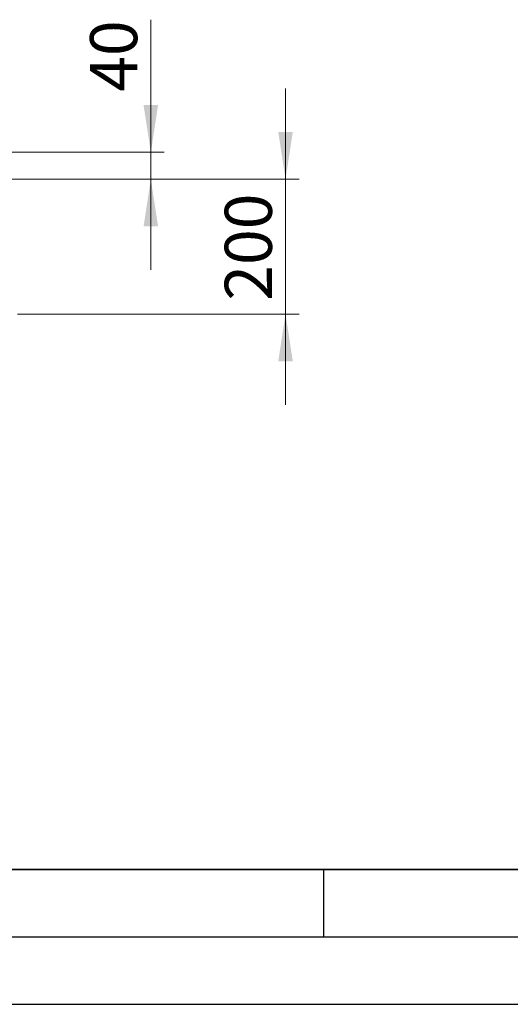
# Model space of a CAD drawing. Units: millimetres. Extents: x 0 to 420, y 0 to 297.
# Drawn here: x 142 to 179, y 0 to 73 of the extents above; entities that cross this region are included whole.
import ezdxf

# ---------------------------------------------------------------- set-up
doc = ezdxf.new("R2010")
doc.units = ezdxf.units.MM
doc.layers.add('LINIEN-DICK', color=7, linetype='Continuous', lineweight=35)
doc.layers.add('LINIEN-DÜNN', color=7, linetype='Continuous')
doc.styles.add('SLDTEXTSTYLE0', font='TXT', dxfattribs={"width": 0.605})
doc.dimstyles.new('SLDDIMSTYLE1', dxfattribs={"dimtxt": 3.5, "dimasz": 3.5, "dimexe": 0, "dimexo": 0.0625, "dimgap": 0.875, "dimtad": 1, "dimlfac": 20, "dimrnd": 1e-09, "dimzin": 12, "dimdsep": 46, "dimtxsty": 'SLDTEXTSTYLE0', "dimsah": 1, "dimcen": 0.09, "dimadec": 0, "dimazin": 3, "dimtfac": 1, "dimtdec": 3, "dimtmove": 0, "dimatfit": 0, "dimfxl": 0, "dimfrac": 2, "dimtolj": 1, "dimtzin": 12, "dimarcsym": 0})

# ---------------------------------------------------------------- blocks, each defined once
blk = doc.blocks.new('_D_13')
at = {"color": 7, "linetype": 'Continuous', "lineweight": 0}
for p, q in [((162.189, 61.222), (162.189, 67.952)), ((137.389, 61.222), (163.189, 61.222)), ((162.189, 51.222), (162.189, 61.222)), ((142.289, 51.222), (163.189, 51.222)), ((162.189, 51.222), (162.189, 44.491))]:
    blk.add_line(p, q, dxfattribs=at)
at = {"color": 7, "linetype": 'Continuous', "lineweight": 18}
for points in [[(162.189, 61.222), (162.727, 64.722), (161.65, 64.722)], [(162.189, 51.222), (161.65, 47.722), (162.727, 47.722)]]:
    blk.add_solid(points, dxfattribs=at)
at = {"color": 7, "linetype": 'Continuous', "lineweight": 18, "insert": (157.677, 52.211), "char_height": 3.5, "attachment_point": 1, "rotation": 90, "style": 'SLDTEXTSTYLE0'}
blk.add_mtext('200', dxfattribs=at)
blk = doc.blocks.new('_D_14')
at = {"color": 7, "linetype": 'Continuous', "lineweight": 0}
for p, q in [((152.189, 63.222), (152.189, 73.063)), ((134.439, 63.222), (153.189, 63.222)), ((152.189, 61.222), (152.189, 63.222)), ((137.389, 61.222), (153.189, 61.222)), ((152.189, 61.222), (152.189, 54.491))]:
    blk.add_line(p, q, dxfattribs=at)
at = {"color": 7, "linetype": 'Continuous', "lineweight": 18}
for points in [[(152.189, 63.222), (152.727, 66.722), (151.65, 66.722)], [(152.189, 61.222), (151.65, 57.722), (152.727, 57.722)]]:
    blk.add_solid(points, dxfattribs=at)
at = {"color": 7, "linetype": 'Continuous', "lineweight": 18, "insert": (147.677, 67.715), "char_height": 3.5, "attachment_point": 1, "rotation": 90, "style": 'SLDTEXTSTYLE0'}
blk.add_mtext('40', dxfattribs=at)

msp = doc.modelspace()

# ---------------------------------------------------------------- linework, layer by layer
at = {"layer": 'LINIEN-DICK'}
msp.add_line((20, 10), (415, 10), dxfattribs=at)
at = {"layer": 'LINIEN-DÜNN'}
for p, q in [((165, 10), (165, 5)), ((15, 5), (415, 5)), ((0, 0), (420, 0))]:
    msp.add_line(p, q, dxfattribs=at)

# ---------------------------------------------------------------- dimensions: what is measured, and where the dimension line sits
at = {"color": 7, "linetype": 'Continuous', "lineweight": 18}
for base, p1, p2, picture, middle in [((152.18857, 63.22156), (137.28857, 61.22156), (134.33857, 63.22156), '_D_14', (152.18857, 70.38895)), ((162.18857, 61.22156), (142.18857, 51.22156), (137.28857, 61.22156), '_D_13', (162.18857, 56.22156))]:
    dim = msp.add_linear_dim(base=base, p1=p1, p2=p2, angle=90, dimstyle='SLDDIMSTYLE1', dxfattribs=at)
    dim.commit()
    dim.dimension.update_dxf_attribs({"geometry": picture, "text_midpoint": middle, "dimtype": 160})

doc.saveas('drawing.dxf')
